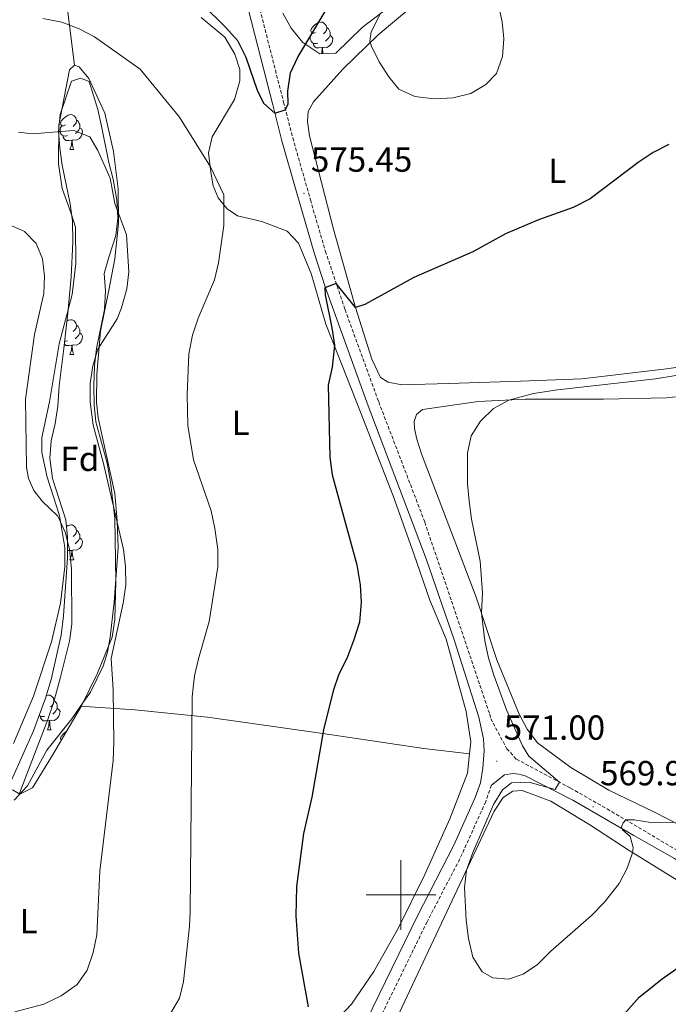
# Model space of a CAD drawing. Units: metres. Extents: x 603331 to 607830, y 4717241 to 4720279.
# Drawn here: x 606890 to 607077, y 4719469 to 4719752 of the extents above; entities that cross this region are included whole.
import ezdxf
from ezdxf.enums import TextEntityAlignment as Align

# ---------------------------------------------------------------- set-up
doc = ezdxf.new("R2010")
doc.units = ezdxf.units.M
doc.header["$MEASUREMENT"] = 0
doc.linetypes.add('TRAZOSX2', pattern=[1.5, 1, -0.5])
for name, color, linetype, lineweight in [('Carátula', 7, 'Continuous', 5), ('Level 21', 19, 'Continuous', 0), ('Level 35', 92, 'Continuous', 0), ('Level 36', 19, 'Continuous', 40), ('Level 37', 92, 'Continuous', 0), ('Level 4', 36, 'Continuous', 30), ('Level 41', 19, 'Continuous', 0), ('Level 5', 36, 'Continuous', 0), ('Level 63', 7, 'Continuous', 0), ('Level 7', 1, 'Continuous', 0)]:
    doc.layers.add(name, color=color, linetype=linetype, lineweight=lineweight)
doc.styles.add('Arial', font='ARIAL.TTF', dxfattribs={"height": 0.2})

# ---------------------------------------------------------------- blocks, each defined once
blk = doc.blocks.new('5PATER')
at = {"layer": 'Carátula', "linetype": 'Continuous', "lineweight": 5}
h = blk.add_hatch(color=250, dxfattribs=at)
edge = h.paths.add_edge_path()
edge.add_ellipse((0, 0), major_axis=(-1.33, -1.34), ratio=0.999422, start_angle=0, end_angle=360)

msp = doc.modelspace()

# ---------------------------------------------------------------- linework, layer by layer
at = {"layer": 'Level 21', "color": 19, "linetype": 'TRAZOSX2', "lineweight": 0}
for points in [[(606955, 4719772.17, 572.08), (606966.25, 4719728.02, 575.03), (606968.88, 4719717.79, 575.35), (606973.96, 4719699.98, 575.48), (606978.29, 4719685.12, 575.3), (606983.92, 4719668.35, 574.77), (606993.6, 4719641.83, 573.49), (607006.87, 4719607.2, 572.31), (607025.51, 4719552.03, 571), (607025.8, 4719550.71, 571), (607030.47, 4719542.06, 570.79), (607033.19, 4719539.08, 570.56), (607048.73, 4719530.75, 569.79), (607059.26, 4719524.75, 569.9), (607096.61, 4719502.69, 572.31)], [(607025.99, 4719531.54, 571), (607024.37, 4719526.81, 571.04), (607016.88, 4719510.32, 571.23), (607007.5, 4719492.28, 571.6), (606982.05, 4719440.14, 572.31)]]:
    msp.add_polyline3d(points, dxfattribs=at)
at = {"layer": 'Level 21', "color": 19, "linetype": 'Continuous', "lineweight": 0}
for points in [[(606951.87, 4719771.34, 572.08), (606963.12, 4719727.22, 575.03), (606965.76, 4719716.94, 575.35), (606969.86, 4719702.52, 575.48), (606975.04, 4719684.68, 575.31), (606978.28, 4719674.64, 575.04), (606990.57, 4719640.7, 573.49), (607007.28, 4719596.73, 572.01), (607015.37, 4719573.11, 571.3), (607022.39, 4719551.16, 571), (607023.76, 4719544.91, 571), (607023.89, 4719541.47, 571), (607023.57, 4719536.49, 571), (607022.82, 4719532.26, 571), (607021.36, 4719528, 571.04), (607015.24, 4719514.3, 571.19), (607004.74, 4719494, 571.59), (606982.73, 4719448.78, 572.21)], [(607025.99, 4719531.54, 571), (607029.73, 4719534.51, 570.42), (607032.18, 4719534.96, 570.42), (607033.85, 4719534.76, 570.42), (607035.74, 4719534.23, 570.34), (607049.42, 4719527.31, 569.88), (607066.92, 4719517.06, 570.18), (607078.6, 4719510.54, 571.26), (607089.4, 4719503.87, 571.92)]]:
    msp.add_polyline3d(points, dxfattribs=at)
at = {"layer": 'Level 35', "color": 92, "linetype": 'Continuous', "lineweight": 0, "ltscale": 0.5}
for points in [[(606998.12, 4719756.56, 582.5), (606988.88, 4719749.5, 582.1), (606981.27, 4719742.17, 580.56), (606976.71, 4719741.93, 579.23), (606971.77, 4719745.22, 578.1), (606968.4, 4719749.33, 577.78), (606965.99, 4719753.63, 577.52)], [(606901.97, 4719724.45, 585.92), (606905.3, 4719734.06, 585.61), (606907.87, 4719734.96, 585.61), (606910.32, 4719734.02, 585.61), (606912.81, 4719725.96, 585.92), (606913.89, 4719721.08, 585.91), (606916.04, 4719710.71, 586.23), (606917.21, 4719705.93, 587.14), (606918.34, 4719699.88, 587.16), (606918.57, 4719694.66, 587.16), (606918.05, 4719689.7, 587.43), (606916.11, 4719683.72, 587.77), (606914.69, 4719678.71, 588.39), (606915.05, 4719673.73, 588.7), (606914.78, 4719668.42, 588.7), (606912.45, 4719657.17, 588.7), (606911.88, 4719652.2, 588.7), (606911.73, 4719646.36, 588.7), (606911.8, 4719641.02, 588.7), (606912.28, 4719636.05, 588.7), (606915.5, 4719624.16, 588.7), (606916.48, 4719618.86, 588.7), (606917.77, 4719608.35, 589.3), (606918.05, 4719590.27, 589.32), (606917.7, 4719579.26, 590.24), (606916.99, 4719574.12, 590.24), (606912.78, 4719563.83, 591.16), (606908.08, 4719554.19, 591.74), (606899.55, 4719539.78, 592.7), (606894.04, 4719530.82, 592.71), (606890.46, 4719528.98, 592.71), (606888.35, 4719530.25, 593.02)], [(606888.04, 4719533.06, 593.02), (606894.39, 4719547.2, 593.32), (606897.84, 4719556.6, 593.32), (606899.38, 4719561.94, 593.32), (606902.33, 4719574.74, 593.32), (606902.96, 4719580.25, 593.02), (606904.15, 4719596.98, 593.02), (606904.11, 4719602.94, 592.71), (606903.6, 4719607.91, 592.71), (606899.84, 4719619.76, 592.71), (606899.02, 4719625.68, 592.71), (606899.43, 4719630.65, 592.4), (606900.53, 4719635.62, 592.4), (606901.31, 4719640.55, 592.12), (606901.75, 4719646.45, 592.1), (606903.1, 4719657.22, 591.47), (606904.21, 4719667.39, 591.43), (606905.18, 4719677.82, 591.16), (606905.66, 4719687.81, 590.59), (606905.54, 4719693.89, 590.24), (606904.9, 4719698.83, 589.96), (606902.59, 4719709.93, 589.32), (606901.9, 4719714.81, 588.37), (606901.5, 4719719.68, 586.86), (606901.97, 4719724.45, 585.92)]]:
    msp.add_polyline3d(points, dxfattribs=at)
at = {"layer": 'Level 36', "color": 92, "linetype": 'Continuous', "lineweight": 0}
for points in [[(606975.47, 4719748.1), (606974.93, 4719747.83), (606974.41, 4719747.89), (606974.14, 4719748.26), (606974.09, 4719748.68), (606974.25, 4719749.2), (606974.73, 4719749.8), (606975.36, 4719750.33), (606976.26, 4719750.91), (606977.01, 4719751.07), (606977.43, 4719751.02), (606977.96, 4719750.7), (606978.49, 4719750.12), (606978.65, 4719749.48), (606978.54, 4719748.63), (606978.11, 4719748.1), (606977.69, 4719747.67)], [(606978.65, 4719749.48), (606979.13, 4719749.16), (606979.44, 4719748.52), (606979.6, 4719748.2), (606979.6, 4719747.62), (606979.6, 4719747.2), (606979.23, 4719746.51), (606978.81, 4719746.03), (606978.33, 4719745.61)], [(606976.05, 4719745.02), (606975.63, 4719744.86), (606975.04, 4719744.92), (606974.57, 4719745.13), (606974.14, 4719745.55), (606973.93, 4719746.14), (606973.93, 4719746.56), (606973.98, 4719747.14), (606974.41, 4719747.83)], [(606979.6, 4719747.2), (606980.05, 4719746.95), (606980.4, 4719746.33), (606980.29, 4719745.61), (606980.08, 4719744.97), (606979.49, 4719744.23), (606978.7, 4719743.75), (606977.85, 4719743.85), (606977.42, 4719743.72)], [(606977.31, 4719743.72), (606976.42, 4719743.64), (606975.57, 4719743.64), (606975.15, 4719744.07), (606974.83, 4719744.54), (606974.83, 4719744.86)], [(606977.11, 4719741.96), (606977.2, 4719742.2), (606977.31, 4719743.72), (606977.42, 4719743.72), (606977.45, 4719743.14), (606977.49, 4719742.45), (606977.54, 4719741.98)], [(606903.51, 4719721.48), (606902.98, 4719721.21), (606902.45, 4719721.27), (606902.19, 4719721.64), (606902.13, 4719722.06), (606902.29, 4719722.58), (606902.77, 4719723.18), (606903.41, 4719723.71), (606904.31, 4719724.29), (606905.05, 4719724.45), (606905.48, 4719724.4), (606906.01, 4719724.08), (606906.54, 4719723.5), (606906.7, 4719722.86), (606906.59, 4719722.01), (606906.16, 4719721.48), (606905.74, 4719721.05)], [(606904.1, 4719718.4), (606903.67, 4719718.24), (606903.09, 4719718.3), (606902.61, 4719718.51), (606902.19, 4719718.93), (606901.97, 4719719.52), (606901.97, 4719719.94), (606902.03, 4719720.52), (606902.45, 4719721.21)], [(606906.7, 4719722.86), (606907.17, 4719722.54), (606907.49, 4719721.9), (606907.65, 4719721.58), (606907.65, 4719721), (606907.65, 4719720.58), (606907.28, 4719719.89), (606906.86, 4719719.41), (606906.38, 4719718.99)], [(606905.36, 4719717.1), (606904.47, 4719717.02), (606903.62, 4719717.02), (606903.2, 4719717.45), (606902.88, 4719717.92), (606902.88, 4719718.24)], [(606907.65, 4719720.58), (606908.1, 4719720.33), (606908.45, 4719719.71), (606908.34, 4719718.99), (606908.13, 4719718.35), (606907.54, 4719717.61), (606906.75, 4719717.13), (606905.9, 4719717.23), (606905.47, 4719717.1)], [(606904.81, 4719714.42), (606905.25, 4719715.58), (606905.36, 4719717.1), (606905.47, 4719717.1), (606905.5, 4719716.52), (606905.54, 4719715.83), (606905.61, 4719715.22), (606905.72, 4719714.82), (606905.94, 4719714.42)], [(606904.81, 4719714.42), (606905.94, 4719714.42)], [(606903.96, 4719665.08), (606904.31, 4719665.3), (606905.05, 4719665.46), (606905.48, 4719665.41), (606906.01, 4719665.09), (606906.53, 4719664.51), (606906.69, 4719663.87), (606906.59, 4719663.02), (606906.16, 4719662.49), (606905.74, 4719662.06)], [(606907.65, 4719661.59), (606908.1, 4719661.34), (606908.45, 4719660.72), (606908.33, 4719660), (606908.13, 4719659.36), (606907.54, 4719658.62), (606906.75, 4719658.14), (606905.89, 4719658.24), (606905.47, 4719658.11)], [(606906.69, 4719663.87), (606907.17, 4719663.55), (606907.49, 4719662.91), (606907.65, 4719662.59), (606907.65, 4719662.01), (606907.65, 4719661.59), (606907.27, 4719660.9), (606906.85, 4719660.42), (606906.37, 4719660)], [(606904.09, 4719659.41), (606903.67, 4719659.25), (606903.32, 4719659.28)], [(606905.35, 4719658.11), (606904.47, 4719658.03), (606903.62, 4719658.03), (606903.23, 4719658.42)], [(606904.81, 4719655.43), (606905.25, 4719656.59), (606905.35, 4719658.11), (606905.47, 4719658.11), (606905.5, 4719657.53), (606905.53, 4719656.84), (606905.61, 4719656.23), (606905.72, 4719655.83), (606905.93, 4719655.43)], [(606904.81, 4719655.43), (606905.93, 4719655.43)], [(606903.8, 4719605.98), (606904.31, 4719606.31), (606905.05, 4719606.47), (606905.47, 4719606.42), (606906.01, 4719606.1), (606906.53, 4719605.52), (606906.69, 4719604.88), (606906.59, 4719604.03), (606906.16, 4719603.5), (606905.74, 4719603.07)], [(606907.65, 4719602.6), (606908.1, 4719602.35), (606908.45, 4719601.73), (606908.33, 4719601.01), (606908.13, 4719600.37), (606907.54, 4719599.63), (606906.75, 4719599.15), (606905.89, 4719599.25), (606905.47, 4719599.12)], [(606906.69, 4719604.88), (606907.17, 4719604.56), (606907.49, 4719603.92), (606907.65, 4719603.6), (606907.65, 4719603.02), (606907.65, 4719602.6), (606907.27, 4719601.91), (606906.85, 4719601.43), (606906.37, 4719601.01)], [(606905.35, 4719599.12), (606904.47, 4719599.04), (606904.14, 4719599.04)], [(606904.81, 4719596.44), (606905.25, 4719597.6), (606905.35, 4719599.12), (606905.47, 4719599.12), (606905.5, 4719598.54), (606905.53, 4719597.85), (606905.61, 4719597.24), (606905.72, 4719596.84), (606905.93, 4719596.44)], [(606904.81, 4719596.44), (606905.93, 4719596.44)], [(606898.07, 4719557.4), (606898.57, 4719557.51), (606899, 4719557.46), (606899.53, 4719557.14), (606900.06, 4719556.56), (606900.22, 4719555.92), (606900.11, 4719555.07), (606899.68, 4719554.54), (606899.26, 4719554.11)], [(606900.22, 4719555.92), (606900.69, 4719555.6), (606901.01, 4719554.96), (606901.17, 4719554.64), (606901.17, 4719554.06), (606901.17, 4719553.64), (606900.8, 4719552.95), (606900.38, 4719552.47), (606899.9, 4719552.05)], [(606897.62, 4719551.46), (606897.19, 4719551.3), (606896.61, 4719551.36), (606896.13, 4719551.57), (606896.03, 4719551.67)], [(606898.88, 4719550.16), (606897.99, 4719550.08), (606897.14, 4719550.08), (606896.72, 4719550.51), (606896.4, 4719550.98), (606896.4, 4719551.3)], [(606901.17, 4719553.64), (606901.62, 4719553.39), (606901.97, 4719552.77), (606901.86, 4719552.05), (606901.65, 4719551.41), (606901.06, 4719550.67), (606900.27, 4719550.19), (606899.42, 4719550.29), (606898.99, 4719550.16)], [(606898.33, 4719547.48), (606898.77, 4719548.64), (606898.88, 4719550.16), (606898.99, 4719550.16), (606899.02, 4719549.58), (606899.06, 4719548.89), (606899.13, 4719548.28), (606899.24, 4719547.88), (606899.46, 4719547.48)], [(606898.33, 4719547.48), (606899.46, 4719547.48)], [(606902.33, 4719544.47), (606902.18, 4719544.66), (606902.13, 4719545.09), (606902.29, 4719545.61), (606902.77, 4719546.2), (606903.4, 4719546.73), (606903.83, 4719547.01)]]:
    msp.add_lwpolyline(points, dxfattribs=at)
for points in [[(606906.09, 4719738.71, 581.83), (606903.98, 4719755.46, 578.68)], [(606942.51, 4719752.39, 575.75), (606949.31, 4719746.71, 575.6), (606952.19, 4719741.87, 575.6), (606953.67, 4719737.38, 575.91), (606953.69, 4719734.2, 575.91), (606952.14, 4719728.75, 576.68), (606945.67, 4719718.05, 578.37), (606944.7, 4719713.43, 579.45), (606945.35, 4719707.93, 580.38), (606946.01, 4719703.96, 580.53), (606947.48, 4719700.49, 580.53), (606950.01, 4719697.36, 579.92), (606953.04, 4719695.37, 579.14), (606960.04, 4719693.69, 578.37), (606967.26, 4719690.88, 577.3), (606970.53, 4719687.52, 576.83), (606974.22, 4719678.75, 576.22), (606978.38, 4719664.16, 575.6), (606985.96, 4719644.98, 573.75), (606997.75, 4719614.81, 572.67), (607003.66, 4719598.16, 572.67), (607008.31, 4719584.8, 572.21), (607013.03, 4719573.61, 571.9), (607018.73, 4719552.78, 571.28), (607020.09, 4719544.09, 571.28), (607019.7, 4719540.56, 571.28)], [(607093.7, 4719653.82, 570.54), (607076.35, 4719651.3, 570.54), (607052.02, 4719648.45, 570.69), (607034.33, 4719647.79, 570.85), (607013.72, 4719647.15, 571.46), (607000.27, 4719646.74, 572.39), (606996.34, 4719647.51, 573.01), (606994.16, 4719648.86, 573.32), (606991.58, 4719654.08, 573.78), (606986.88, 4719668.96, 575.17), (606980.61, 4719691.54, 577.02), (606973.66, 4719718.34, 577.79), (606973.1, 4719722.48, 577.79), (606973.31, 4719725.38, 577.79), (606974.83, 4719728.16, 577.79), (606983.3, 4719737.52, 579.48), (606993.45, 4719747.35, 580.1), (607002.22, 4719754.75, 581.18)], [(606888.57, 4719543.55, 593.24), (606894.37, 4719557.16, 592.93), (606899.5, 4719572.77, 592.31), (606902.13, 4719583.9, 591.54), (606903.35, 4719594.38, 590.62), (606903.34, 4719599.91, 590.31), (606901.86, 4719609.11, 590.16), (606898.24, 4719620.22, 589.54), (606896.77, 4719627.29, 589.38), (606896.77, 4719631.58, 589.38), (606898.9, 4719641.83, 589.38), (606901.76, 4719658.49, 589.38), (606905.45, 4719672.75, 589.08), (606906.52, 4719681.61, 588.77), (606906.46, 4719692.08, 588.77), (606905.19, 4719696.03, 588.61), (606902.61, 4719703.2, 587.07), (606901.51, 4719710.33, 586.76), (606901.61, 4719721.4, 584.45), (606904.65, 4719737.32, 582.14), (606906.09, 4719738.71, 581.83)], [(606906.09, 4719738.71, 581.83), (606907.45, 4719738.24, 581.83), (606910.21, 4719734.8, 581.98), (606914.82, 4719724.85, 583.06), (606917.3, 4719713.86, 584.3), (606918.65, 4719703.12, 584.45), (606918.77, 4719693.23, 585.22), (606917.77, 4719682.96, 585.68), (606916, 4719673.93, 585.84), (606913.58, 4719662.12, 585.22), (606912.53, 4719649.8, 584.6), (606912.46, 4719641.66, 584.45), (606912.9, 4719637.24, 584.3), (606917.74, 4719615.49, 584.6), (606918.43, 4719607.61, 584.76), (606918.68, 4719599.93, 585.37), (606917.52, 4719584.22, 585.37), (606916.42, 4719574.18, 585.07), (606915.62, 4719569.8, 585.07), (606914.42, 4719565.78, 585.22), (606910.7, 4719558.29, 586.45), (606907.88, 4719554.32, 586.94)], [(607027.52, 4719567.62, 569.77), (607021.62, 4719585.65, 570.08), (607005.87, 4719626.89, 571.16), (607004.52, 4719631.11, 571.31), (607003.86, 4719634.16, 571.31), (607003.83, 4719636.15, 571.31), (607004.42, 4719638.16, 571.31), (607006.22, 4719639.67, 571), (607022.23, 4719641.95, 570.23), (607035.72, 4719642.65, 569.77), (607058.2, 4719642.65, 569.15), (607076.31, 4719642.96, 568.84), (607089.09, 4719644.34, 568.23)], [(607084.08, 4719518.02, 570.69), (607072.66, 4719523.96, 569.15), (607059.77, 4719530.12, 568.69), (607048.87, 4719536.7, 568.54), (607039.23, 4719543.76, 568.69), (607036.29, 4719547.7, 568.69), (607033.99, 4719552.01, 568.84), (607027.52, 4719567.62, 569.77)], [(606907.88, 4719554.32, 586.94), (606905.32, 4719550.7, 587.38), (606898.17, 4719541.62, 588.15), (606892.6, 4719531.42, 589.54), (606888.77, 4719527.28, 590.46)], [(606907.88, 4719554.32, 586.94), (606923.5, 4719553.23, 583.61), (606944.33, 4719551.16, 578.67), (606977.56, 4719546.42, 574.97), (607006.55, 4719542.16, 572.2), (607019.7, 4719540.56, 571.28)], [(607019.7, 4719540.56, 571.28), (607019.09, 4719535, 571.28), (607014.06, 4719521.86, 571.34), (607006.87, 4719505.91, 571.65), (606999.28, 4719490.59, 571.96), (606992.22, 4719477.97, 572.58), (606985.77, 4719468.6, 573.5), (606978.51, 4719460.86, 574.89), (606972.68, 4719455.34, 575.66), (606967.68, 4719450.18, 575.66), (606960.82, 4719441.04, 574.89), (606954.64, 4719433.63, 574.12), (606948.3, 4719426.12, 574.12), (606941.63, 4719420.19, 574.12), (606931.55, 4719414.56, 575.04), (606923.63, 4719412.1, 575.82), (606913.34, 4719410.28, 577.36), (606907.98, 4719410, 577.66), (606902.68, 4719410.22, 578.13), (606901.15, 4719409.84, 578.44), (606900.7, 4719408.66, 578.59)], [(606947.28, 4719358.44, 573.97), (606950.31, 4719366.92, 573.81), (606955.77, 4719378.8, 573.2), (606970.71, 4719407.58, 572.58), (606987.43, 4719440.33, 571.5), (607026.84, 4719524.06, 569.65), (607029.38, 4719528.05, 569.65), (607032.12, 4719529.84, 569.5), (607034.81, 4719530.04, 569.34), (607043.09, 4719526.97, 569.34), (607054.34, 4719520.16, 568.88), (607065.31, 4719512.94, 569.8), (607083.42, 4719501.76, 572.27)]]:
    msp.add_polyline3d(points, dxfattribs=at)
at = {"layer": 'Level 4', "color": 36, "linetype": 'Continuous', "lineweight": 30}
for points in [[(606936.14, 4719762.96, 575), (606949.67, 4719749.55, 575), (606952.97, 4719745.8, 575), (606955.35, 4719740.93, 575), (606958.68, 4719731.45, 575), (606960.52, 4719727.76, 575), (606963.72, 4719724.87, 575), (606966.67, 4719725.8, 575), (606967.57, 4719727.48, 575), (606967.49, 4719731.19, 575), (606968.26, 4719736.43, 575), (606970.33, 4719740.98, 575), (606981.34, 4719759.48, 575)], [(607077.01, 4719715.86, 575), (607072.55, 4719713.6, 575), (607068.15, 4719710.68, 575), (607054.44, 4719700.23, 575), (607049.53, 4719697.72, 575), (607039.53, 4719694.19, 575), (607030.01, 4719690.18, 575), (607020.62, 4719684.97, 575), (607003.7, 4719677.59, 575), (606989.61, 4719669.81, 575), (606986.88, 4719668.96, 575), (606981.4, 4719675.86, 575), (606978.15, 4719674.64, 575), (606978.17, 4719672.66, 575), (606980.16, 4719663.09, 575), (606980.88, 4719658.12, 575), (606980.18, 4719651.83, 575), (606979.04, 4719646.59, 575)], [(606979.04, 4719646.59, 575), (606979.55, 4719625.96, 575), (606980.2, 4719620.87, 575), (606987.32, 4719595, 575), (606988.28, 4719589.25, 575), (606988.52, 4719584.25, 575), (606988.03, 4719578.44, 575), (606986.45, 4719573.34, 575), (606984.39, 4719568.04, 575), (606982.14, 4719563.47, 575), (606980.53, 4719558.73, 575), (606977.76, 4719547.46, 575), (606974.37, 4719528.15, 575), (606972.01, 4719517.7, 575), (606969.98, 4719502.48, 575), (606969.8, 4719493.98, 575), (606970.57, 4719483.3, 575), (606973.36, 4719467.87, 575)], [(607053.92, 4719454.16, 575), (607068.52, 4719470.61, 575), (607075.06, 4719475.84, 575), (607084.59, 4719482.57, 575)]]:
    msp.add_polyline3d(points, dxfattribs=at)
at = {"layer": 'Level 5', "color": 36, "linetype": 'Continuous', "lineweight": 0}
for points in [[(607027.92, 4719756.35, 580), (607029.13, 4719751.17, 580), (607029.58, 4719746.22, 580), (607029.22, 4719741.16, 580), (607027.47, 4719736.23, 580), (607024.38, 4719733.11, 580), (607020.08, 4719730.57, 580), (607015.05, 4719729.29, 580), (607009.43, 4719728.98, 580), (607004, 4719729.7, 580), (606999.43, 4719731.73, 580), (606996.5, 4719735.34, 580), (606993.71, 4719739.65, 580), (606991.5, 4719744.09, 580), (606991.01, 4719745.6, 580), (606991.44, 4719748.28, 580), (606994.03, 4719753.34, 580)], [(606945.19, 4719709.44, 580), (606936.37, 4719723.72, 580), (606925.04, 4719737.56, 580), (606911.89, 4719746.84, 580), (606907.46, 4719749.17, 580), (606902.47, 4719751.03, 580), (606896.99, 4719752.05, 580)], [(606889, 4719466.36, 585), (606897.28, 4719468.64, 585), (606902.3, 4719470.98, 585), (606906.92, 4719474.23, 585), (606909.77, 4719478.34, 585), (606911.5, 4719483.46, 585), (606912.57, 4719488.58, 585), (606913.44, 4719506.81, 585), (606917.29, 4719538.65, 585), (606917.49, 4719543.83, 585), (606917.21, 4719559, 585), (606916.71, 4719568, 585), (606920.14, 4719583.96, 585), (606920.85, 4719589.22, 585), (606920.79, 4719594.44, 585), (606920.24, 4719599.41, 585), (606914.39, 4719624.51, 585), (606911.53, 4719635.17, 585), (606910.62, 4719641.83, 585), (606910.64, 4719647.09, 585), (606911.39, 4719652.2, 585), (606912.87, 4719656.98, 585), (606918.37, 4719665.75, 585), (606919.69, 4719668.91, 585), (606921.16, 4719674.3, 585), (606921.78, 4719679.26, 585), (606921.05, 4719689.83, 585), (606917.71, 4719698.84, 585), (606916.35, 4719706.16, 585), (606912.84, 4719714.15, 585), (606910.56, 4719718.02, 585), (606905.93, 4719719.85, 585), (606894.01, 4719718.9, 585), (606890.05, 4719719.4, 585)], [(606933.7, 4719465.95, 580), (606936.32, 4719470.29, 580), (606937.49, 4719475.12, 580), (606939.22, 4719491.02, 580), (606939.39, 4719495.11, 580), (606939.94, 4719556.99, 580), (606940.66, 4719563.03, 580), (606941.76, 4719567.9, 580), (606944.86, 4719578.67, 580), (606947.32, 4719594.39, 580), (606947.31, 4719599.39, 580), (606946.52, 4719605.4, 580), (606945.42, 4719610.47, 580), (606940.39, 4719625.11, 580), (606938.7, 4719635.02, 580), (606938.53, 4719643.86, 580), (606939.02, 4719655.64, 580), (606940.09, 4719661.05, 580), (606941.65, 4719665.92, 580), (606946.34, 4719676.96, 580), (606947.58, 4719681.81, 580), (606949.03, 4719692.58, 580), (606949.11, 4719701.4, 580), (606945.19, 4719709.44, 580)], [(606884.38, 4719694.08, 590), (606891.79, 4719690.83, 590), (606895.14, 4719687.37, 590), (606896.94, 4719683, 590), (606897.52, 4719677.98, 590), (606897.3, 4719672.96, 590), (606894.68, 4719661.16, 590), (606892.04, 4719642.64, 590), (606892.34, 4719623.03, 590), (606892.87, 4719619.79, 590), (606894.4, 4719616.36, 590), (606896.88, 4719613.23, 590), (606901.38, 4719608.93, 590), (606903.49, 4719604.4, 590), (606904.73, 4719599.46, 590), (606905.31, 4719593.85, 590), (606905.32, 4719577.93, 590), (606904.66, 4719572.97, 590), (606902.09, 4719562.63, 590), (606900.11, 4719555.22, 590), (606898.5, 4719550.48, 590), (606890.02, 4719528.5, 590)], [(607090.68, 4719651.36, 570), (607073.19, 4719648.43, 570), (607044.96, 4719645.31, 570), (607038.06, 4719644.25, 570), (607031.01, 4719642.33, 570), (607026.6, 4719639.97, 570), (607022.87, 4719636.28, 570), (607020.2, 4719632.06, 570), (607019.16, 4719627.13, 570), (607019.15, 4719618.22, 570), (607019.57, 4719613.23, 570), (607020.23, 4719608.13, 570), (607022.77, 4719596.04, 570), (607023.47, 4719586.88, 570), (607023.14, 4719581.02, 570), (607024.14, 4719573.06, 570), (607025.19, 4719568.18, 570), (607026.67, 4719563.25, 570), (607030.31, 4719553.25, 570), (607034.92, 4719542.94, 570), (607036.79, 4719539.9, 570), (607045.54, 4719532.45, 570), (607044.29, 4719530.34, 570), (607036.77, 4719532.44, 570), (607031.77, 4719532.24, 570), (607029.17, 4719530.27, 570), (607026.56, 4719526.04, 570), (607020.67, 4719512.2, 570), (607018.86, 4719507.11, 570), (607018.25, 4719502.12, 570), (607018.78, 4719492.73, 570), (607019.46, 4719487.48, 570), (607020.69, 4719482.14, 570), (607023.33, 4719477.9, 570), (607026.45, 4719476.17, 570), (607030.88, 4719475.8, 570), (607035.11, 4719477.18, 570), (607039.23, 4719480.01, 570), (607043.06, 4719483.83, 570), (607054.75, 4719494.06, 570), (607058.43, 4719497.86, 570), (607062.69, 4719503.28, 570), (607065.08, 4719507.68, 570), (607066.59, 4719512.15, 570), (607066.75, 4719513.64, 570), (607065.87, 4719516.85, 570), (607063.66, 4719518.72, 570), (607063.43, 4719519.56, 570), (607063.87, 4719520.74, 570), (607064.65, 4719521.59, 570), (607067.08, 4719521.64, 570), (607071.86, 4719520.87, 570), (607078.47, 4719520.94, 570)]]:
    msp.add_polyline3d(points, dxfattribs=at)
at = {"layer": 'Level 63', "linetype": 'Continuous', "lineweight": 0}
for points in [[(607000, 4719490), (607000, 4719510)], [(606990, 4719500), (607010, 4719500)]]:
    msp.add_lwpolyline(points, dxfattribs=at)

# ---------------------------------------------------------------- block references
at = {"layer": 'Level 7', "color": 19, "linetype": 'Continuous', "lineweight": 0, "xscale": 0.09999983015004542, "yscale": 0.09999983015004542}
for p in [(606972.12, 4719701.83, 575.45), (607027.56, 4719538.46, 571), (607055.25, 4719525.36, 569.95)]:
    msp.add_blockref('5PATER', p, dxfattribs=at)

# ---------------------------------------------------------------- texts
at = {"layer": 'Level 37', "color": 92, "linetype": 'Continuous', "lineweight": 0, "style": 'Arial'}
for s, p in [('L', (607044.92, 4719708.26, 576.41)), ('L', (606953.91, 4719635.8, 578.3)), ('Fd', (606907.67, 4719625.44, 587.13)), ('L', (606892.93, 4719492.47, 586.53))]:
    msp.add_text(s, height=7, dxfattribs=at).set_placement(p, align=Align.MIDDLE_CENTER)
at = {"layer": 'Level 41', "color": 19, "linetype": 'Continuous', "lineweight": 0, "style": 'Arial'}
for s, p in [('575.45', (606974.1, 4719705.83, 575.45)), ('571.00', (607029.55, 4719542.46, 571)), ('569.95', (607057.24, 4719529.36, 569.95))]:
    msp.add_text(s, height=7, dxfattribs=at).set_placement(p, align=Align.BOTTOM_LEFT)

doc.saveas('drawing.dxf')
